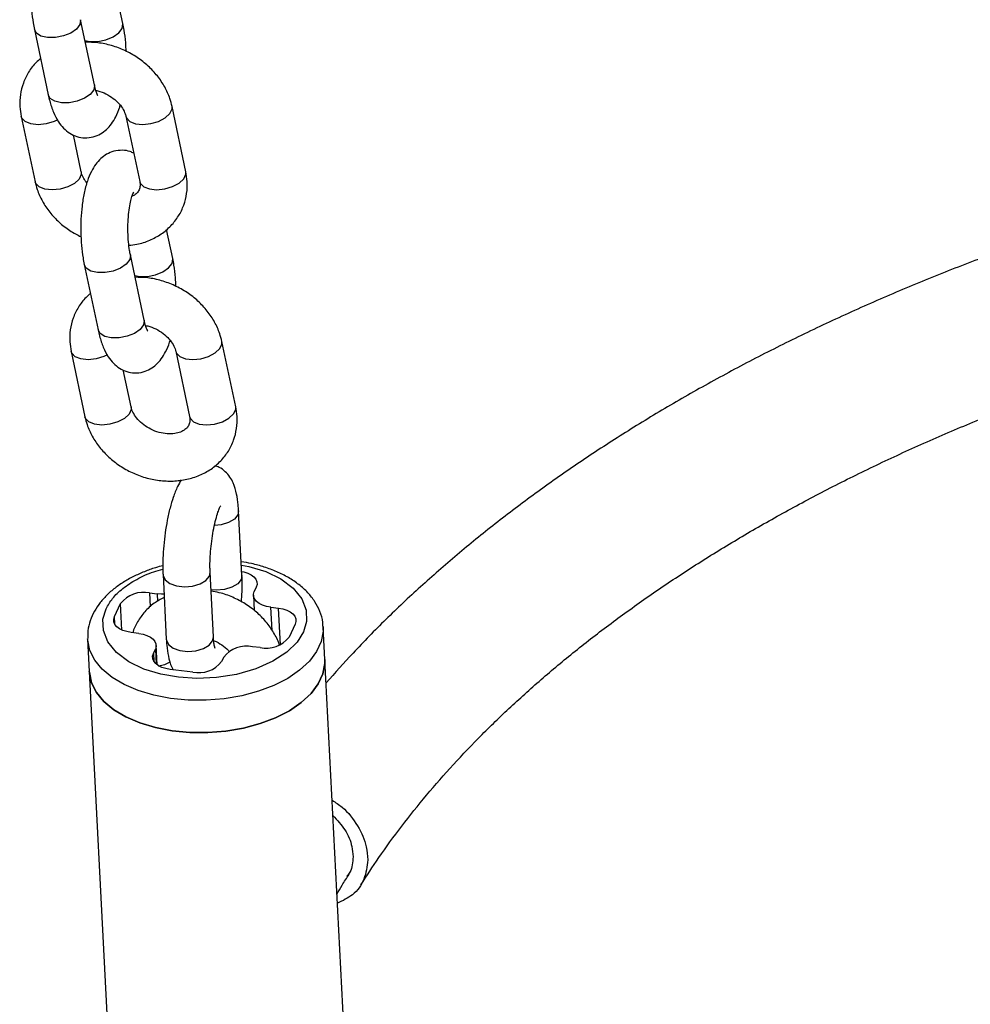
# Model space of a CAD drawing. Units: millimetres. Extents: x 0 to 42, y 0 to 29.8.
# Drawn here: x 30.6 to 30.8, y 18.2 to 18.5 of the extents above; entities that cross this region are included whole.
import ezdxf

# ---------------------------------------------------------------- set-up
doc = ezdxf.new("R2010")
doc.units = ezdxf.units.MM

msp = doc.modelspace()

# ---------------------------------------------------------------- linework, layer by layer
at = {"color": 7, "linetype": 'Continuous', "lineweight": 25}
for p, q in [((30.58283978233229, 18.48820396571246), (30.58126433418041, 18.49563182172527)), ((30.57559284906831, 18.47259068662394), (30.57207158185832, 18.48919260766283)), ((30.56033272177955, 18.48670279561149), (30.56385398898954, 18.4701008745726)), ((30.59885101805445, 18.45054080819287), (30.59532975084447, 18.46714272923174)), ((30.55699804801339, 18.46459903739124), (30.56051931522338, 18.44799711635234)), ((30.5835908907657, 18.4646529171804), (30.58711215797568, 18.44805099614153)), ((30.57225817530215, 18.45048692840368), (30.57026022249467, 18.45990679141641)), ((30.59551634428821, 18.42843704997257), (30.59394089613633, 18.43586490598538)), ((30.58826941102423, 18.41282377088405), (30.58474814381424, 18.42942569192294)), ((30.57300928373547, 18.4269358798716), (30.57653055094546, 18.41033395883271)), ((30.61152758001037, 18.39077389245298), (30.60800631280039, 18.40737581349185)), ((30.56967460996931, 18.40483212165135), (30.5731958771793, 18.38823020061246)), ((30.59626745272162, 18.40488600144051), (30.5997887199316, 18.38828408040165)), ((30.58493473725807, 18.3907200126638), (30.58293678445059, 18.40013987567652)), ((30.61311424671334, 18.3478743255734), (30.61227158485769, 18.36431994461062)), ((30.59304037343316, 18.34809259960889), (30.5938830352888, 18.33164698057164)), ((30.60586731345039, 18.33226104648496), (30.60502465159474, 18.34870666552221)), ((30.58959641376693, 18.3434329258494), (30.5915264267248, 18.34320561817681)), ((30.61675713458004, 18.34493886298809), (30.61623949648983, 18.34382362876748)), ((30.5807005463521, 18.33742344354356), (30.58225346062272, 18.34076914620537)), ((30.61603739628266, 18.34283467279304), (30.61623573289277, 18.33896388131343)), ((30.62047662109282, 18.33979600308789), (30.62240663405069, 18.33956869541529)), ((30.62664375865368, 18.33554106973568), (30.62509084438307, 18.33219536707387)), ((30.58686768391296, 18.33316851019136), (30.58493767095509, 18.33339581786396)), ((30.63422271120579, 18.32650548809691), (30.63380138027797, 18.33472829761551)), ((30.57387998947008, 18.33165796804885), (30.57430132039791, 18.32343515853024)), ((30.59058717042574, 18.32802565029116), (30.59110480851594, 18.32914088451176)), ((30.59156225799501, 18.32514637432059), (30.59130690872313, 18.33012984048622)), ((30.61774789123885, 18.32953158742984), (30.61581787828097, 18.32975889510243)), ((30.60847492513676, 18.32709511545841), (30.60795728704655, 18.3259798812378)), ((30.64433465347374, 18.12915805965041), (30.63422271120579, 18.32650548809691)), ((30.57430132039791, 18.32343515853025), (30.58441326266584, 18.12608773008375)), ((30.60061433390233, 18.32331610159377), (30.59482429502873, 18.32399802461155))]:
    msp.add_line(p, q, dxfattribs=at)
at = {"color": 8, "linetype": 'Continuous', "lineweight": 25}
for p, q in [((30.60482255138755, 18.34771770954772), (30.60502475404281, 18.34870464543137)), ((30.58959641376693, 18.3434329258494), (30.58977801963844, 18.33988865603608)), ((30.5915264267248, 18.34320561817681), (30.59162386659114, 18.34130395511943)), ((30.5825995990441, 18.33401381418938), (30.58225346062272, 18.34076914620537)), ((30.62077820614687, 18.3339101867632), (30.62047662109282, 18.33979600308789)), ((30.62288314601724, 18.33026895766664), (30.62240663405069, 18.33956869541529)), ((30.58080056933671, 18.33547136764401), (30.5807005463521, 18.33742344354356)), ((30.6056652132432, 18.33127209051051), (30.60586731345039, 18.33226104648496)), ((30.59058717042574, 18.32802565029116), (30.59068719341035, 18.3260735743916)), ((30.59110480851594, 18.32914088451176), (30.59129871056724, 18.32535663909376))]:
    msp.add_line(p, q, dxfattribs=at)
at = {"color": 8, "linetype": 'Continuous', "lineweight": 25, "flags": 128}
for points in [[(30.57207314334624, 18.48918516260348), (30.57208808651616, 18.48910284872113), (30.571900618123, 18.48795924730625), (30.57102583059316, 18.48681425331329), (30.56956923621324, 18.4858059699161), (30.56770652176249, 18.48505601097306), (30.56566235809441, 18.48465483260093), (30.56368330151601, 18.48465082283213), (30.56200805545842, 18.48504446530397), (30.56083867932018, 18.4857882809248), (30.56033235231356, 18.48670454212616)], [(30.57319191953583, 18.48391048717903), (30.57445150198998, 18.48366218088179), (30.57643055856837, 18.48366619065058), (30.57847472223645, 18.48406736902272), (30.58033743668721, 18.48481732796575), (30.58179403106713, 18.48582561136294), (30.58266881859696, 18.48697060535591), (30.58285628699012, 18.48811420677078), (30.58283944934291, 18.48820553199785)], [(30.5755928490683, 18.47259068662396), (30.57560935372614, 18.47250092768225), (30.57542188533298, 18.47135732626737), (30.57454709780315, 18.4702123322744), (30.57309050342322, 18.46920404887722), (30.57122778897247, 18.46845408993418), (30.56918362530439, 18.46805291156204), (30.567204568726, 18.46804890179325), (30.5655293226684, 18.46844254426509), (30.56435994653016, 18.46918635988592), (30.56385398898953, 18.47010087457262)], [(30.58359128133185, 18.46465108081274), (30.58374884708772, 18.46421497303242), (30.58460781592277, 18.46332744486062), (30.58605206846198, 18.46274994225202), (30.58790740653421, 18.46255212054425), (30.58995004898608, 18.46275783995481), (30.59193362299171, 18.46334228768669), (30.59361888025158, 18.4642349707179), (30.5948025538684, 18.46532821830026), (30.59534187533482, 18.46649016864074), (30.59532930228894, 18.46714483739728)], [(30.56625447978845, 18.46371279509816), (30.5653407802394, 18.46328840789753), (30.56335720623377, 18.46270396016565), (30.56131456378191, 18.46249824075509), (30.55945922570967, 18.46269606246285), (30.55801497317046, 18.46327356507146), (30.55715600433541, 18.46416109324326), (30.55699760440819, 18.46460113548006)], [(30.57225817530212, 18.4504869284037), (30.57227029979247, 18.44983436781271), (30.57173097832605, 18.44867241747223), (30.57054730470923, 18.44757916988986), (30.56886204744936, 18.44668648685865), (30.56687847344374, 18.44610203912677), (30.56483583099186, 18.44589631971621), (30.56298049291963, 18.44609414142398), (30.56153624038042, 18.44667164403258), (30.56067727154537, 18.44755917220439), (30.56051931522335, 18.44799711635236)], [(30.58711215797568, 18.44805099614156), (30.5872701142977, 18.44761305199358), (30.58812908313275, 18.44672552382178), (30.58957333567195, 18.44614802121317), (30.59142867374419, 18.44595019950541), (30.59347131619606, 18.44615591891597), (30.59545489020169, 18.44674036664785), (30.59714014746156, 18.44763304967906), (30.59832382107838, 18.44872629726142), (30.5988631425448, 18.4498882476019), (30.59885101805445, 18.45054080819289)], [(30.58474970530217, 18.42941824686358), (30.58476464847208, 18.42933593298124), (30.58457718007892, 18.42819233156636), (30.58370239254909, 18.4270473375734), (30.58224579816916, 18.42603905417621), (30.58038308371841, 18.42528909523318), (30.57833892005033, 18.42488791686104), (30.57635986347194, 18.42488390709224), (30.57468461741434, 18.42527754956408), (30.5735152412761, 18.42602136518491), (30.57300891426948, 18.42693762638627)], [(30.58586848149175, 18.42414357143914), (30.5871280639459, 18.4238952651419), (30.5891071205243, 18.42389927491069), (30.59115128419237, 18.42430045328283), (30.59301399864313, 18.42505041222586), (30.59447059302305, 18.42605869562306), (30.59534538055289, 18.42720368961602), (30.59553284894604, 18.4283472910309), (30.59551601129883, 18.42843861625796)], [(30.58826941102422, 18.41282377088407), (30.58828591568206, 18.41273401194236), (30.5880984472889, 18.41159041052748), (30.58722365975907, 18.41044541653451), (30.58576706537914, 18.40943713313733), (30.58390435092839, 18.40868717419429), (30.58186018726031, 18.40828599582215), (30.57988113068192, 18.40828198605336), (30.57820588462433, 18.4086756285252), (30.57703650848608, 18.40941944414603), (30.57653055094545, 18.41033395883273)], [(30.59626784328777, 18.40488416507285), (30.59642540904364, 18.40444805729254), (30.59728437787869, 18.40356052912073), (30.5987286304179, 18.40298302651213), (30.60058396849013, 18.40278520480436), (30.60262661094201, 18.40299092421492), (30.60461018494764, 18.40357537194681), (30.6062954422075, 18.40446805497801), (30.60747911582432, 18.40556130256038), (30.60801843729074, 18.40672325290086), (30.60800586424486, 18.4073779216574)], [(30.57893104174437, 18.40394587935827), (30.57801734219533, 18.40352149215764), (30.5760337681897, 18.40293704442576), (30.57399112573783, 18.4027313250152), (30.57213578766559, 18.40292914672297), (30.57069153512639, 18.40350664933157), (30.56983256629133, 18.40439417750337), (30.56967416636411, 18.40483421974017)], [(30.58493473725805, 18.39072001266381), (30.58494686174839, 18.39006745207282), (30.58440754028197, 18.38890550173234), (30.58322386666515, 18.38781225414997), (30.58153860940529, 18.38691957111877), (30.57955503539966, 18.38633512338689), (30.57751239294778, 18.38612940397633), (30.57565705487555, 18.38632722568409), (30.57421280233634, 18.38690472829269), (30.57335383350129, 18.3877922564645), (30.57319587717927, 18.38823020061247)], [(30.5997887199316, 18.38828408040167), (30.59994667625362, 18.38784613625369), (30.60080564508867, 18.38695860808189), (30.60224989762787, 18.38638110547329), (30.60410523570011, 18.38618328376552), (30.60614787815198, 18.38638900317608), (30.60813145215761, 18.38697345090796), (30.60981670941748, 18.38786613393917), (30.6110003830343, 18.38895938152153), (30.61153970450072, 18.39012133186201), (30.61152758001037, 18.39077389245301)], [(30.61227162102433, 18.36431923622893), (30.61206948465052, 18.36333098863615), (30.61118917461909, 18.36222781592226), (30.60971667882943, 18.36133995209881), (30.60782960200546, 18.3607744866464), (30.60613009525179, 18.3606006402327)], [(30.6129782173495, 18.35052911180883), (30.61485458820895, 18.3502005612165), (30.61916453069814, 18.34887464937362), (30.62303412724724, 18.34700005043446), (30.62617191100581, 18.34464442212244), (30.62835484682506, 18.34194240667518), (30.62947771555365, 18.33907138606311), (30.6295679329267, 18.3362146980261), (30.62876232095518, 18.33352725689589), (30.6271189667463, 18.33093848102977), (30.62452367964937, 18.3283980788334), (30.62099017492128, 18.32607546356175), (30.61665525050742, 18.3241410904424), (30.61176934754087, 18.32273045348275), (30.60665089084625, 18.32191442436077), (30.60162068407106, 18.32168855051625), (30.59694285733022, 18.32198421177175), (30.59248971679683, 18.32276395206275), (30.58817977430764, 18.32408986390562), (30.58431017775854, 18.32596446284479), (30.58117239399997, 18.32832009115681), (30.57898945818071, 18.33102210660407), (30.57786658945213, 18.33389312721614), (30.57777637207908, 18.33674981525315), (30.5785819840506, 18.33943725638336), (30.5785819840506, 18.33943725638336)], [(30.59304040133091, 18.34809205664313), (30.59306052774894, 18.34789613288935), (30.59359889135731, 18.34677143968722), (30.59479262986888, 18.34584313057577), (30.59649776080145, 18.34522317333423), (30.5985086201995, 18.34498634395553), (30.60058266874249, 18.34516120755797), (30.60246974556645, 18.34572667301039), (30.60394224135613, 18.34661453683383), (30.60482255138755, 18.34771770954772)], [(30.61311428497353, 18.34787357602899), (30.61291214650615, 18.34688536959895), (30.61203183647473, 18.34578219688506), (30.61055934068506, 18.34489433306162), (30.60867226386109, 18.3443288676092), (30.6065982153181, 18.34415400400676), (30.60525227608203, 18.34426428382847)], [(30.63379211094065, 18.33488445546502), (30.63379854147845, 18.33368485667911), (30.63330030575166, 18.33107407742668), (30.63211156148031, 18.32851296703693), (30.6302601718226, 18.3260615557667), (30.62778953178293, 18.32377730261843), (30.62475755106981, 18.32171374854989), (30.62123529674138, 18.31991926151945), (30.61730532745377, 18.31843590278217), (30.61305975835619, 18.31729844100961), (30.60859810198992, 18.31653353734166), (30.60402493579864, 18.31615912047199), (30.59944745092186, 18.31618396641468), (30.59497293972538, 18.31660749280189), (30.59070628095924, 18.31741977253408), (30.58674748148865, 18.31860176646278), (30.58318933221788, 18.3201257696521), (30.58011523315011, 18.32195606075899), (30.57759723856198, 18.32404973931116), (30.57569436811249, 18.3263577312579), (30.57445122347218, 18.32882593922411), (30.57389694289778, 18.33139651050704), (30.57387364677484, 18.33180309101369)], [(30.5938830352888, 18.33164698057164), (30.59390318960459, 18.33145051385215), (30.59444155321296, 18.33032582065), (30.59563529172454, 18.32939751153855), (30.5973404226571, 18.32877755429702), (30.59935128205515, 18.32854072491832), (30.60142533059814, 18.32871558852077), (30.60331240742211, 18.32928105397318), (30.60478490321178, 18.33016891779662), (30.6056652132432, 18.33127209051051)]]:
    msp.add_lwpolyline(points, dxfattribs=at)
at = {"color": 7, "linetype": 'Continuous', "lineweight": 25, "flags": 128}
for points in [[(30.61306237374827, 18.34888669253425), (30.61361975171312, 18.34876916534807), (30.61461755336648, 18.34845085157594), (30.61547506997916, 18.34802377997109), (30.61615934766865, 18.34750436265576), (30.61664409002707, 18.3469125605461), (30.61691066867745, 18.3462711162653), (30.61694883915175, 18.34560468015734), (30.61675713458004, 18.34493886298809)], [(30.59329348615372, 18.34315278258994), (30.59268584608541, 18.34313686833419), (30.5915264267248, 18.34320561817681)], [(30.62047662109282, 18.33979600308789), (30.61937687935675, 18.33999332640752), (30.61837907770339, 18.34031164017964), (30.61752156109071, 18.34073871178449), (30.61683728340123, 18.34125812909982), (30.6163525410428, 18.34184993120948), (30.61608596239242, 18.34249137549028), (30.61604779191813, 18.34315781159825), (30.61623949648983, 18.34382362876748)], [(30.62240663405069, 18.33956869541529), (30.62350637578676, 18.33937137209566), (30.62450417744012, 18.33905305832354), (30.62536169405281, 18.33862598671868), (30.62604597174229, 18.33810656940335), (30.62653071410071, 18.33751476729369), (30.62679729275109, 18.33687332301289), (30.62683546322539, 18.33620688690493), (30.62664375865368, 18.33554106973568)], [(30.58493767095509, 18.33339581786396), (30.58383792921902, 18.33359314118359), (30.58284012756566, 18.33391145495571), (30.58198261095297, 18.33433852656057), (30.5812983332635, 18.33485794387589), (30.58081359090507, 18.33544974598556), (30.58054701225469, 18.33609119026636), (30.5805088417804, 18.33675762637432), (30.5807005463521, 18.33742344354356)], [(30.58686768391296, 18.33316851019136), (30.58796742564903, 18.33297118687173), (30.58896522730238, 18.33265287309961), (30.58982274391507, 18.33222580149475), (30.59050702160455, 18.33170638417943), (30.59099176396298, 18.33111458206977), (30.59125834261335, 18.33047313778896), (30.59129651308765, 18.329806701681), (30.59110480851594, 18.32914088451176)], [(30.59482429502873, 18.32399802461155), (30.59372455329266, 18.32419534793118), (30.5927267516393, 18.3245136617033), (30.59186923502661, 18.32494073330816), (30.59118495733713, 18.32546015062348), (30.59070021497871, 18.32605195273315), (30.59043363632833, 18.32669339701395), (30.59039546585403, 18.32735983312191), (30.59058717042574, 18.32802565029116)], [(30.57430132039791, 18.32343515853024), (30.57431827382561, 18.32317370098843), (30.57487255440001, 18.32060312970551), (30.57611569904032, 18.31813492173929), (30.57801856948981, 18.31582692979256), (30.58053656407794, 18.31373325124039), (30.58361066314572, 18.3119029601335), (30.58716881241648, 18.31037895694417), (30.59112761188706, 18.30919696301548), (30.59539427065322, 18.30838468328329), (30.59986878184969, 18.30796115689607), (30.60444626672648, 18.30793631095338), (30.60901943291775, 18.30831072782306), (30.61348108928403, 18.30907563149101), (30.61772665838161, 18.31021309326357), (30.62165662766922, 18.31169645200085), (30.62517888199766, 18.31349093903129), (30.62821086271077, 18.31555449309983), (30.63068150275044, 18.3178387462481), (30.63253289240815, 18.32029015751833), (30.6337216366795, 18.32285126790808), (30.63421987240629, 18.32546204716051), (30.63422271120579, 18.32650548809691)], [(30.6342227112058, 18.32650548809691), (30.63421987240629, 18.32546204716052), (30.6337216366795, 18.32285126790809), (30.63253289240815, 18.32029015751834), (30.63068150275044, 18.3178387462481), (30.62821086271077, 18.31555449309984), (30.62517888199766, 18.3134909390313), (30.62165662766922, 18.31169645200086), (30.61772665838161, 18.31021309326357), (30.61348108928403, 18.30907563149102), (30.60901943291775, 18.30831072782306), (30.60444626672648, 18.30793631095339), (30.59986878184969, 18.30796115689608), (30.59539427065322, 18.3083846832833), (30.59112761188707, 18.30919696301549), (30.58716881241648, 18.31037895694418), (30.58361066314572, 18.31190296013351), (30.58053656407794, 18.31373325124039), (30.57801856948981, 18.31582692979257), (30.57611569904032, 18.3181349217393), (30.57487255440001, 18.32060312970551), (30.57431827382561, 18.32317370098844), (30.57430132039791, 18.32343515853025)]]:
    msp.add_lwpolyline(points, dxfattribs=at)
at = {"color": 7, "linetype": 'Continuous', "lineweight": 25}
for centre, radius, start, end in [((30.58806352200479, 18.33620583066018), 0.007387872632127105, 78.02484189663501, 141.8533396630696), ((30.61928078300099, 18.33675868261906), 0.007387872632123656, 258.0248418965223, 321.8533396630967), ((30.61428498651884, 18.3225317999132), 0.007387872632139559, 78.02484189660396, 141.8533396629612), ((30.60214722566447, 18.33054319678302), 0.007387872632149247, 258.0248418966489, 321.8533396629574)]:
    msp.add_arc(centre, radius, start, end, dxfattribs=at)
at = {"color": 8, "linetype": 'Continuous', "lineweight": 25}
msp.add_arc((30.59085962722943, 18.33283382131748), 0.007997715314884203, 277.6513569487163, 300.4197040479147, dxfattribs=at)
at = {"color": 7, "linetype": 'Continuous', "lineweight": 25}
for points, knots in [([(30.57291228161726, 18.51499996990755), (30.57262242917045, 18.51514847219235), (30.57174326339981, 18.51559890180607), (30.56996588891154, 18.51584042355121), (30.56787553630113, 18.51560471395321), (30.56599034994921, 18.51479949298554), (30.56444542319329, 18.51363832020277), (30.56315777588637, 18.51216281146707), (30.56203689999081, 18.51028989018909), (30.56105878863107, 18.5078838549273), (30.56027837027917, 18.50494236218066), (30.55974538867775, 18.50166057930243), (30.55946448547723, 18.49828814531156), (30.55941423868405, 18.49489047612009), (30.5595910184649, 18.49154117042064), (30.55991995396784, 18.48880128870074), (30.56022447163035, 18.48725313452723), (30.56033272177952, 18.48670279561149)], [0, 0, 0, 0, 0.02761094027521294, 0.08374810650019833, 0.1435382611606155, 0.1989846965141171, 0.2535638414290746, 0.3114242017020005, 0.3776943159831971, 0.4582692808438359, 0.548076388182207, 0.6330365561240261, 0.7146357121022553, 0.7948248100434876, 0.8748433092303913, 0.9555092130518216, 1, 1, 1, 1]), ([(30.58366126210344, 18.48114912298308), (30.58363122292625, 18.48188179579989), (30.58355515687723, 18.48373709050489), (30.5832499674365, 18.48610459385639), (30.58294735515525, 18.48765339633633), (30.58283978233233, 18.48820396571249)], [0, 0, 0, 0, 0.2960928319302122, 0.7497745933308939, 1, 1, 1, 1]), ([(30.59532975084448, 18.46714272923171), (30.59516439161176, 18.4678042093649), (30.59473963001675, 18.46950336671967), (30.5935438641415, 18.47213948233597), (30.59168030670513, 18.47494018904477), (30.58931276629366, 18.47747092712823), (30.58651852659607, 18.47965207368093), (30.58337982425611, 18.48141243511727), (30.57999632683405, 18.48267146804804), (30.57658535693077, 18.4834212259194), (30.57434755143858, 18.48344777498235), (30.57328739307828, 18.4834603525773)], [0, 0, 0, 0, 0.07255424339000911, 0.1863715478190909, 0.301379620074227, 0.4179490081276171, 0.5356132205267174, 0.6540080734356308, 0.7729609929584311, 0.8924404724762481, 1, 1, 1, 1]), ([(30.56190816993143, 18.47927493959869), (30.56152807859662, 18.47897207968904), (30.56032065396904, 18.47800999378989), (30.55880154625981, 18.47591529441036), (30.55742725607281, 18.4731432793679), (30.55670076042314, 18.47015761668238), (30.55655281653479, 18.46727318230986), (30.55686001814745, 18.46542807101169), (30.5569980480134, 18.46459903739124)], [0, 0, 0, 0, 0.08894686422781713, 0.2825548087486788, 0.4725238057813656, 0.6603345244089152, 0.8473836785619379, 1, 1, 1, 1]), ([(30.57646001432658, 18.46986564341559), (30.57646835063432, 18.46985378828417), (30.57649675784627, 18.46981339015571), (30.57625812895571, 18.47025593216845), (30.57593140654681, 18.47116313740959), (30.57570700896998, 18.4721093241129), (30.57559284906826, 18.47259068662396)], [0, 0, 0, 0, 0.1124661994827459, 0.3832453485628166, 0.6862325726198966, 1, 1, 1, 1]), ([(30.57594594303968, 18.47119995058209), (30.5761298273966, 18.47117119903422), (30.57700056210254, 18.4710350538449), (30.57857556484996, 18.47036337044338), (30.58044142386465, 18.46923538817462), (30.58196119721436, 18.46782120719074), (30.5830149523952, 18.46632806295669), (30.58344782458914, 18.46526834953979), (30.58356719875783, 18.46475483385037), (30.58359089076571, 18.46465291718037)], [0, 0, 0, 0, 0.04904802248699595, 0.2322536628517733, 0.4149754227414469, 0.5967585475511188, 0.7778189237324362, 0.9559040631147856, 0.9999999999999999, 0.9999999999999999, 0.9999999999999999, 0.9999999999999999]), ([(31.05952552121439, 18.47305188816005), (31.05350053118876, 18.47301556878663), (31.04506288800872, 18.47296470564624), (31.03263007212942, 18.47262572163118), (31.02207325148497, 18.4722222614288), (31.00950147144106, 18.47154809195851), (30.99632837861419, 18.47063173686699), (30.98257068377917, 18.46943985398777), (30.96842920380562, 18.46796245329918), (30.95402323798415, 18.46619020730547), (30.93944748849495, 18.46411734103162), (30.92477616574693, 18.4617401798221), (30.91006961389858, 18.45905674559269), (30.89537826623829, 18.45606638120775), (30.88074532799941, 18.45276950319708), (30.86620860250806, 18.44916741713625), (30.85180175961487, 18.44526218014886), (30.83755523278224, 18.4410564944104), (30.82349686470042, 18.43655362271573), (30.80965237986621, 18.43175731975759), (30.79604573637446, 18.42667177499045), (30.78269939238218, 18.42130156429894), (30.76963451169933, 18.41565160867562), (30.75687112575184, 18.40972713876598), (30.74442826381986, 18.4035336647933), (30.73232406140572, 18.39707695125241), (30.72057584883951, 18.3903629979956), (30.70920024009595, 18.38339802231898), (30.69821324340976, 18.37618851421947), (30.68763046338479, 18.3687412075707), (30.67746657197683, 18.36106323774884), (30.66773717986514, 18.35316140751179), (30.65845180473519, 18.34504477952177), (30.64964035449975, 18.33671504802969), (30.64161708436033, 18.32857075371841), (30.63677858911018, 18.32311377352386), (30.63452663824049, 18.32057396503802)], [0, 0, 0, 0, 0.03464689744691641, 0.04852093641794347, 0.07157272765946475, 0.09548239404749767, 0.1211140435293845, 0.1478522859361327, 0.175449676394693, 0.2037086427995701, 0.2324888192408013, 0.2616864065372569, 0.2912232912881378, 0.3210396025048812, 0.351088703832187, 0.3813337433843303, 0.4117452309521841, 0.4422993043680262, 0.4729764665755841, 0.5037606496431015, 0.5346385093461965, 0.5655988845207636, 0.5966323754544676, 0.6277310089944448, 0.658887967185536, 0.6900973626320103, 0.7213540483824646, 0.7526534536392497, 0.7839914394591059, 0.8153635142221979, 0.8467652017877284, 0.8781926551896326, 0.9096420140636722, 0.9411093948987256, 0.9725909104963577, 1, 1, 1, 1]), ([(30.56385398898949, 18.4701008745726), (30.56397238819585, 18.46958100751212), (30.56433092346241, 18.46800675139307), (30.56511393358019, 18.46567144671893), (30.56626296171842, 18.4633964613933), (30.56765314243529, 18.46161163892252), (30.56924201645382, 18.46029383795382), (30.57110289454106, 18.45941127914536), (30.57319667267573, 18.45905073515515), (30.57529943759385, 18.4593060543104), (30.57718168150421, 18.46010605157428), (30.57872662948332, 18.46126953115078), (30.58001734733105, 18.46274044673685), (30.58112295795764, 18.46463305508099), (30.5818336825761, 18.46619463643844), (30.58211556118429, 18.46727904072561), (30.58215477833514, 18.46742991150927)], [0, 0, 0, 0, 0.0515612269625312, 0.1561371804881802, 0.2570360022153776, 0.3346219849420666, 0.404864498921343, 0.4723748596893815, 0.5391332489162185, 0.6102357766204091, 0.676172747819351, 0.7410783361295797, 0.8098859499024426, 0.88869445380112, 0.9845143041398716, 1, 1, 1, 1]), ([(30.58558884357318, 18.45523305416766), (30.58529899112637, 18.45538155645246), (30.58441982535573, 18.45583198606618), (30.58264245086747, 18.45607350781133), (30.58055209825705, 18.45583779821332), (30.57866691190513, 18.45503257724565), (30.57712198514921, 18.45387140446288), (30.57583433784229, 18.45239589572718), (30.57471346194673, 18.4505229744492), (30.57373535058699, 18.44811693918741), (30.57295493223509, 18.44517544644077), (30.57242195063368, 18.44189366356255), (30.57214104743315, 18.43852122957167), (30.57209080063997, 18.4351235603802), (30.57226758042082, 18.43177425468075), (30.57259651592376, 18.42903437296085), (30.57290103358628, 18.42748621878734), (30.57300928373544, 18.4269358798716)], [0, 0, 0, 0, 0.02761094027530525, 0.08374810650028529, 0.1435382611606968, 0.1989846965141931, 0.2535638414291454, 0.3114242017020659, 0.3776943159832561, 0.4582692808438873, 0.5480763881822499, 0.633036556124061, 0.7146357121022824, 0.794824810043507, 0.8748433092304032, 0.9555092130518257, 1, 1, 1, 1]), ([(30.57369428773266, 18.44770993407491), (30.5734104030931, 18.44807761983208), (30.57275216286491, 18.44893016880086), (30.57240305649932, 18.44987163743416), (30.57228216788057, 18.45038503514815), (30.57225817530212, 18.45048692840374)], [0, 0, 0, 0, 0.3780415636088607, 0.8765608646128605, 1, 1, 1, 1]), ([(30.58437762972473, 18.43184478101292), (30.58505566474456, 18.43191064823442), (30.58689513080381, 18.43208934183405), (30.58969327196596, 18.43304200100412), (30.59263466592945, 18.43461406127436), (30.59511854851221, 18.43671226626176), (30.59706311204139, 18.43920767022504), (30.59841771689883, 18.44200099761146), (30.59914939431832, 18.4449810502481), (30.59929603534114, 18.44786689516938), (30.59898898151699, 18.44971184646415), (30.59885101805443, 18.45054080819287)], [0, 0, 0, 0, 0.07276039600638153, 0.1973943454237355, 0.3207336004666255, 0.4418967963020012, 0.5604993342400763, 0.6768726846900853, 0.791923892616165, 0.9065085727884173, 1, 1, 1, 1]), ([(30.56051931522336, 18.44799711635236), (30.56068466397452, 18.44733561493707), (30.56110939864535, 18.44563640291455), (30.56230545649913, 18.4430008801409), (30.56416780243769, 18.44019771356777), (30.56653993555422, 18.43767630066105), (30.56922296967535, 18.43553476755745), (30.57123295836459, 18.4344879930684), (30.57218780396432, 18.43399072260109)], [0, 0, 0, 0, 0.1129965128909342, 0.2902564208746485, 0.4693708394385928, 0.6509168627230862, 0.8341679735050487, 1, 1, 1, 1]), ([(30.58711215797566, 18.44805099614152), (30.58714415367732, 18.44786413383232), (30.58725302751145, 18.44722828542141), (30.58715852755343, 18.44634036960845), (30.586773519116, 18.44551564474638), (30.58617978870129, 18.44480285160902), (30.58546396618237, 18.44444795104641), (30.58519580428947, 18.44431499796915)], [0, 0, 0, 0, 0.1001270229780041, 0.3407086678998026, 0.6088424676111114, 0.8534643133765236, 1, 1, 1, 1]), ([(30.58474814381421, 18.42942569192295), (30.58467920042959, 18.4297750418663), (30.58448254854422, 18.43077151637064), (30.58424182645764, 18.43270962841459), (30.58410110168821, 18.43519703763381), (30.58412861151735, 18.43778000395542), (30.58432581841225, 18.44025879022971), (30.58465316057709, 18.44236244703676), (30.58504855969235, 18.44395351176636), (30.58538399540258, 18.44492348559152), (30.58562850792103, 18.44535776948188), (30.58558654241267, 18.44530113265912), (30.58557619705325, 18.44528717051949)], [0, 0, 0, 0, 0.06448274491399159, 0.1839285006347938, 0.3070718259541686, 0.4326317875463093, 0.5583133107911576, 0.6815265845957891, 0.7880830038751628, 0.8849718359642879, 0.9716431958952211, 1, 1, 1, 1]), ([(30.64337013584239, 18.2691842607441), (30.64486000850896, 18.27150562741699), (30.64808098979046, 18.27652422985777), (30.65366645095314, 18.28414342650582), (30.65997947872271, 18.29203910616288), (30.66680174702667, 18.29981441412467), (30.67410909248063, 18.30746321590568), (30.68189927120291, 18.31497606641231), (30.69016331411818, 18.32234389545485), (30.69889308653207, 18.32955714843981), (30.70807920883075, 18.33660614345852), (30.71771152436706, 18.34348105608566), (30.72777890502202, 18.35017200985958), (30.73826941559929, 18.35666924350011), (30.74917038862942, 18.36296320558879), (30.76046849895966, 18.36904461603548), (30.77214964373338, 18.37490442540633), (30.78419896738446, 18.38053386079833), (30.79660087707068, 18.38592446126765), (30.80933905132315, 18.39106810722104), (30.82239643767045, 18.39595704462378), (30.83575523344173, 18.40058390476135), (30.8493968409237, 18.40494172015869), (30.86330178269661, 18.4090239370724), (30.87744955322019, 18.41282442472057), (30.89181836436088, 18.41633748094101), (30.90638470624363, 18.41955783333685), (30.9211225687764, 18.42248063264799), (30.9360019981833, 18.42510143347084), (30.95098624244724, 18.42741613836561), (30.9660255829078, 18.42942088335003), (30.98104225045994, 18.43111161716524), (30.99588617866283, 18.43248311341054), (31.01015706777908, 18.43352252980183), (31.02292383119201, 18.43422059579737), (31.03411330191835, 18.43465657112895), (31.04598616019765, 18.43497690198231), (31.05439363611733, 18.43502346581076), (31.05952552121438, 18.43505188816005)], [0, 0, 0, 0, 0.02493411257281518, 0.05390548579768237, 0.08279477542583306, 0.1116176360263387, 0.1403880906863951, 0.1691183906709487, 0.1978190128882928, 0.2264987431889949, 0.2551648079801547, 0.2838230280866671, 0.3124774586072613, 0.3411307976472725, 0.3697859103875865, 0.3984447318511158, 0.4271084197374358, 0.4557774376942306, 0.4844516140030756, 0.5131301727607337, 0.5418117329958646, 0.5704942680671521, 0.5991750123969377, 0.6278502935102634, 0.656515251326366, 0.6851633772699945, 0.7137857493251966, 0.7423697246286443, 0.7708966034317393, 0.799337199414531, 0.8276427652630417, 0.8557244236386807, 0.8833996939643365, 0.9102229657338664, 0.9347292127200814, 0.9538282244457996, 0.9718169580103375, 1, 1, 1, 1]), ([(30.59633782405936, 18.42138220724319), (30.59630778488217, 18.42211488006), (30.59623171883315, 18.423970174765), (30.59592652939242, 18.4263376781165), (30.59562391711117, 18.42788648059645), (30.59551634428825, 18.4284370499726)], [0, 0, 0, 0, 0.2960928319298639, 0.7497745933307701, 1, 1, 1, 1]), ([(30.6080063128004, 18.40737581349182), (30.60784095356769, 18.40803729362502), (30.60741619197267, 18.40973645097978), (30.60622042609743, 18.41237256659608), (30.60435686866106, 18.41517327330488), (30.60198932824959, 18.41770401138835), (30.59919508855199, 18.41988515794105), (30.59605638621203, 18.42164551937738), (30.59267288878997, 18.42290455230815), (30.5892619188867, 18.42365431017951), (30.58702411339451, 18.42368085924247), (30.5859639550342, 18.42369343683741)], [0, 0, 0, 0, 0.07255424339000524, 0.186371547819081, 0.3013796200742109, 0.4179490081275948, 0.5356132205266888, 0.654008073435596, 0.7729609929583898, 0.8924404724762006, 1, 1, 1, 1]), ([(30.57458473188735, 18.4195080238588), (30.57420464055254, 18.41920516394916), (30.57299721592496, 18.41824307805), (30.57147810821573, 18.41614837867047), (30.57010381802873, 18.41337636362801), (30.56937732237907, 18.41039070094249), (30.56922937849072, 18.40750626656998), (30.56953658010337, 18.4056611552718), (30.56967460996933, 18.40483212165135)], [0, 0, 0, 0, 0.08894686422774269, 0.2825548087486202, 0.4725238057813225, 0.6603345244088875, 0.8473836785619254, 1, 1, 1, 1]), ([(30.5891365762825, 18.4100987276757), (30.58914491259024, 18.41008687254428), (30.58917331980219, 18.41004647441582), (30.58893469091163, 18.41048901642856), (30.58860796850273, 18.4113962216697), (30.5883835709259, 18.41234240837301), (30.58826941102418, 18.41282377088406)], [0, 0, 0, 0, 0.1124661994827459, 0.3832453485628166, 0.6862325726198966, 1, 1, 1, 1]), ([(30.58862250499559, 18.4114330348422), (30.58880638935252, 18.41140428329433), (30.58967712405846, 18.41126813810502), (30.59125212680588, 18.4105964547035), (30.59311798582057, 18.40946847243473), (30.59463775917028, 18.40805429145086), (30.59569151435113, 18.4065611472168), (30.59612438654506, 18.40550143379991), (30.59624376071375, 18.40498791811049), (30.59626745272163, 18.40488600144048)], [0, 0, 0, 0, 0.0490480224871534, 0.2322536628519004, 0.4149754227415438, 0.5967585475511856, 0.7778189237324732, 0.955904063114793, 1, 1, 1, 1]), ([(30.57653055094542, 18.41033395883271), (30.57664895015177, 18.40981409177223), (30.57700748541833, 18.40823983565318), (30.57779049553611, 18.40590453097904), (30.57893952367434, 18.40362954565341), (30.58032970439121, 18.40184472318263), (30.58191857840974, 18.40052692221393), (30.58377945649698, 18.39964436340547), (30.58587323463166, 18.39928381941526), (30.58797599954977, 18.39953913857051), (30.58985824346013, 18.40033913583439), (30.59140319143924, 18.40150261541089), (30.59269390928697, 18.40297353099696), (30.59379951991356, 18.4048661393411), (30.59451024453202, 18.40642772069855), (30.59479212314021, 18.40751212498573), (30.59483134029106, 18.40766299576939)], [0, 0, 0, 0, 0.05156122696252612, 0.1561371804881649, 0.2570360022153523, 0.3346219849420336, 0.4048644989213031, 0.472374859689335, 0.5391332489161654, 0.610235776620349, 0.6761727478192844, 0.7410783361295068, 0.8098859499023627, 0.8886944538010324, 0.9845143041397747, 0.9999999999999999, 0.9999999999999999, 0.9999999999999999, 0.9999999999999999]), ([(30.57319587717928, 18.38823020061248), (30.57336123646697, 18.38756871999713), (30.57378599820317, 18.38586956140387), (30.57498176254735, 18.38323345921847), (30.57684532633658, 18.38043269678125), (30.57921284266487, 18.37790216996043), (30.58200717347537, 18.37572022414675), (30.58514553257827, 18.37396287365614), (30.58853032026277, 18.37269252227947), (30.5920586741411, 18.37195841475781), (30.59562140903493, 18.37179709055509), (30.59910148044917, 18.37223028063321), (30.60237363275375, 18.37325839496793), (30.60531023361683, 18.37485151388696), (30.60779536882991, 18.37694421540064), (30.60973960680333, 18.37944104970419), (30.61109429649376, 18.38223400437402), (30.61182595158266, 18.38521415512086), (30.61197259822012, 18.38809997537405), (30.61166554375908, 18.389944929467), (30.61152758001035, 18.39077389245299)], [0, 0, 0, 0, 0.03584705059597941, 0.09208104160651678, 0.1489033581582542, 0.2064970777844483, 0.2646317199243428, 0.323127351388898, 0.381898708175759, 0.440930223733514, 0.5001981725526297, 0.559577109615762, 0.618776095515389, 0.6773601238181772, 0.7349105613622308, 0.791244730373796, 0.8465200736056232, 0.9011674218409244, 0.9555931774038459, 1, 1, 1, 1]), ([(30.59978871993158, 18.38828408040164), (30.59982078673776, 18.38809719491814), (30.5999299025238, 18.38746126765059), (30.59983142121947, 18.38657464943276), (30.59946458224259, 18.38574400280412), (30.5987456588154, 18.38497387274339), (30.5976016438104, 18.38432323046447), (30.59604327992259, 18.38390392500511), (30.5941350302153, 18.3838327485518), (30.59202649573991, 18.38419774058996), (30.58995279975493, 18.38498872675554), (30.58808347563676, 18.38614308765808), (30.58656462535257, 18.38755024166358), (30.58551062263381, 18.38904527031812), (30.5850778060354, 18.39010456050558), (30.58495842969661, 18.39061809271514), (30.58493473725805, 18.39072001266386)], [0, 0, 0, 0, 0.03522211707302855, 0.1198525655876008, 0.2141751550721839, 0.3002268425578136, 0.3768882065652078, 0.4499112152798652, 0.5274733832716315, 0.6040330105633466, 0.6803180255575264, 0.7564015575120687, 0.832094251111354, 0.9074859993366774, 0.9816388884129484, 1, 1, 1, 1]), ([(30.61227158485765, 18.3643199446106), (30.61224005861399, 18.36481846253806), (30.61214378492373, 18.36634081835868), (30.6117899886754, 18.36874443266562), (30.61113470138761, 18.37101219849535), (30.61012650162639, 18.37291186755487), (30.60894564356012, 18.37429446347712), (30.60760095344936, 18.37532755321851), (30.60658787759803, 18.37563016168303), (30.60620031551487, 18.37574592751315)], [0, 0, 0, 0, 0.1010882124523869, 0.3086994873076476, 0.541253951011939, 0.6720829028304786, 0.7986122655704961, 0.9229571509607866, 1, 1, 1, 1]), ([(30.59768311346707, 18.37215670309392), (30.5973610455166, 18.37162016131699), (30.59656316948937, 18.37029095789647), (30.59566380352904, 18.36794641758242), (30.5947956188767, 18.36504000301461), (30.5941093797237, 18.36197840707197), (30.59356713709849, 18.35872110815734), (30.59319142382854, 18.35543577421846), (30.59298979437751, 18.35220584435391), (30.59296840291286, 18.34976830923051), (30.59302503593041, 18.3484497069477), (30.59304037343319, 18.34809259960885)], [0, 0, 0, 0, 0.09455804927068218, 0.2342536740560441, 0.3532410387293315, 0.4773567050198027, 0.5975514080779984, 0.7163513672782129, 0.8352842619517427, 0.9553912505324778, 1, 1, 1, 1]), ([(30.60502465159477, 18.34870666552216), (30.6050101988327, 18.34906906067517), (30.60496910040883, 18.35009958131458), (30.60500150949355, 18.35209123961841), (30.60517452174419, 18.35464146974629), (30.60549068482392, 18.35729634278174), (30.60593125967604, 18.35986662976574), (30.60645743475245, 18.36216310632669), (30.60699776715606, 18.3639452654355), (30.60743441775066, 18.36507455456259), (30.60773081813605, 18.36562423297551), (30.60771866507202, 18.36560544768582), (30.60771455858395, 18.36559910018631)], [0, 0, 0, 0, 0.06278343726119734, 0.178533369922981, 0.2977984379495308, 0.4194114527612176, 0.5414950462810244, 0.6618855847655569, 0.7785243091388251, 0.8741662842471288, 0.9574811215220945, 1, 1, 1, 1]), ([(30.63371969124852, 18.33492306814121), (30.633714739826, 18.33526453068448), (30.63369576400644, 18.33657315090072), (30.63301141419332, 18.33872601967823), (30.6317202874638, 18.34126771709523), (30.6299109595478, 18.34355034227596), (30.62764972371184, 18.34559890915215), (30.62499624598698, 18.34737541352323), (30.62204226750945, 18.34886195207803), (30.61887907439106, 18.35003659235018), (30.6158407816187, 18.35088734453281), (30.61381084385032, 18.35122611321471), (30.61293501415596, 18.35137227713941)], [0, 0, 0, 0, 0.0407394248903804, 0.1561296723759565, 0.2643604085703899, 0.3751745650074998, 0.487488956014847, 0.5995968660605722, 0.710081410390925, 0.8178952366036455, 0.9214297296437929, 1, 1, 1, 1]), ([(30.59300721328525, 18.35037220947837), (30.59238019810416, 18.35020515209765), (30.59074998698785, 18.34977081046235), (30.588234396866, 18.34885054843458), (30.58547387107223, 18.34761792057795), (30.58287542741428, 18.34615475759698), (30.58049555748338, 18.3444767429649), (30.57839108745522, 18.34258811433684), (30.57661631191823, 18.34049733995425), (30.57521381647769, 18.33821362688566), (30.57427698023037, 18.33575158936617), (30.57382161600962, 18.33359076898163), (30.57391513536588, 18.33228194185267), (30.5739462946957, 18.33184585912267)], [0, 0, 0, 0, 0.0571335242752166, 0.1485445794550272, 0.2431315192435599, 0.340077204073324, 0.4387943920457362, 0.5388835377455397, 0.6399042414890874, 0.7415786509511313, 0.843976576285005, 0.9480151969252127, 1, 1, 1, 1]), ([(30.61297453916485, 18.34116373739529), (30.61303692725719, 18.34202417294531), (30.6131781337766, 18.3439716456865), (30.61318521708674, 18.34619813826109), (30.61312937107665, 18.34751711643479), (30.61311424671329, 18.34787432557342)], [0, 0, 0, 0, 0.3659547440468993, 0.8282861959008198, 1, 1, 1, 1]), ([(30.62264518888777, 18.33022450950887), (30.62262806438401, 18.33028741972477), (30.62233051477105, 18.33138052645939), (30.62121550933261, 18.33339213885585), (30.61930496895489, 18.33615705000861), (30.61684172177329, 18.33862625366949), (30.61398208303188, 18.34074247600753), (30.61078894793105, 18.34239585096631), (30.6078436604548, 18.34347534434086), (30.60597078215409, 18.34376059411198), (30.60527263643667, 18.34386692558373)], [0, 0, 0, 0, 0.008900894775628118, 0.1546589514100904, 0.3027678411110404, 0.4527670149101748, 0.6040718698777725, 0.7562563930291569, 0.9091406231300917, 1, 1, 1, 1]), ([(30.5933362861248, 18.34231748665885), (30.59246452162366, 18.34184720242737), (30.59063460158811, 18.34086002924415), (30.58833636445251, 18.33873136092581), (30.58655040213027, 18.33616711327665), (30.58556879191073, 18.33429970684744), (30.58535822040067, 18.33329372761822), (30.58535756520221, 18.33329059748894)], [0, 0, 0, 0, 0.2361288874861613, 0.4956579232338306, 0.7496961914557325, 0.9992211734996096, 1, 1, 1, 1]), ([(30.59388303528883, 18.33164698057165), (30.59391398890367, 18.3311483551838), (30.59400851392095, 18.32962567120462), (30.59438733277852, 18.32722675267777), (30.59487189112974, 18.32523427554282), (30.59551144348466, 18.32412237803019), (30.59563810002205, 18.32390217856128)], [0, 0, 0, 0, 0.1688512986769085, 0.5156319225382613, 0.9040760571898876, 1, 1, 1, 1]), ([(30.60623945615511, 18.32944130309048), (30.60624206316853, 18.32943405502714), (30.60624994401662, 18.3294121445584), (30.60610894431253, 18.32992721690375), (30.60596225927334, 18.33087377616694), (30.60589847254062, 18.33180577547195), (30.60586731345041, 18.33226104648496)], [0, 0, 0, 0, 0.1313103057625992, 0.3969433233725291, 0.7054137030049017, 0.9999999999999999, 0.9999999999999999, 0.9999999999999999, 0.9999999999999999]), ([(30.60594140799317, 18.33132165960411), (30.60598534802434, 18.33130736382522), (30.60671756068513, 18.33106914027335), (30.60799933742621, 18.33023477880974), (30.60930109088467, 18.32925728012735), (30.60977219072814, 18.32863936941706), (30.60986597614122, 18.32851635725304)], [0, 0, 0, 0, 0.02767430985422102, 0.4611621684199536, 0.8927294726983919, 1, 1, 1, 1]), ([(30.63605591600015, 18.2907281623967), (30.63692100772578, 18.29016522472205), (30.63957958942486, 18.28843521649836), (30.6427458120899, 18.28425707041213), (30.64484344779949, 18.27955330742174), (30.64504390821606, 18.27667887049379), (30.64512107544781, 18.2755723560789)], [0, 0, 0, 0, 0.155184862277072, 0.4769108553478001, 0.7986368484184195, 1, 1, 1, 1]), ([(30.63625450193087, 18.28685250510805), (30.6373543073893, 18.28566480482175), (30.63957710563546, 18.28326436382273), (30.64113190196462, 18.27949404349965), (30.64129826393054, 18.27723265400546), (30.64136230496467, 18.27636213218301)], [0, 0, 0, 0, 0.37591685563901, 0.759759211059496, 1, 1, 1, 1]), ([(30.64512107544781, 18.2755723560789), (30.64491739857759, 18.27387801376953), (30.64451004483717, 18.2704893291508), (30.64167436648992, 18.26656609775007), (30.63874431548233, 18.26518858433726), (30.63739700168169, 18.26455516777665)], [0, 0, 0, 0, 0.3507226866629656, 0.7014453733259576, 1, 1, 1, 1]), ([(30.64136230496467, 18.27636213218301), (30.64128550750429, 18.27496954830303), (30.64118344565452, 18.2731188401408), (30.64008494146914, 18.27178122350205), (30.63981301775272, 18.27145010989103)], [0, 0, 0, 0, 0.7524600087662763, 1, 1, 1, 1]), ([(30.63727915504769, 18.266855094888), (30.63770537611421, 18.26761383120735), (30.63864712182784, 18.26929027738203), (30.63974935257515, 18.27094469730377), (30.64035272895246, 18.27185034968316)], [0, 0, 0, 0, 0.452586149684004, 1, 1, 1, 1])]:
    msp.add_open_spline(points, degree=3, knots=knots, dxfattribs=at)
at = {"color": 8, "linetype": 'Continuous', "lineweight": 25}
msp.add_open_spline([(30.5785819840506, 18.33943725638336), (30.5790741005771, 18.34031157467855), (30.58008781121805, 18.34211258259371), (30.58273321012325, 18.34465605336403), (30.58627287477196, 18.34695836033238), (30.58978538189866, 18.34862458959885), (30.59221953643081, 18.3492803889648), (30.59300150061983, 18.34949106236806)], degree=3, knots=[0, 0, 0, 0, 0.2072608703985583, 0.4269365860750178, 0.6557450879229181, 0.8894092344653504, 1, 1, 1, 1], dxfattribs=at)

doc.saveas('drawing.dxf')
